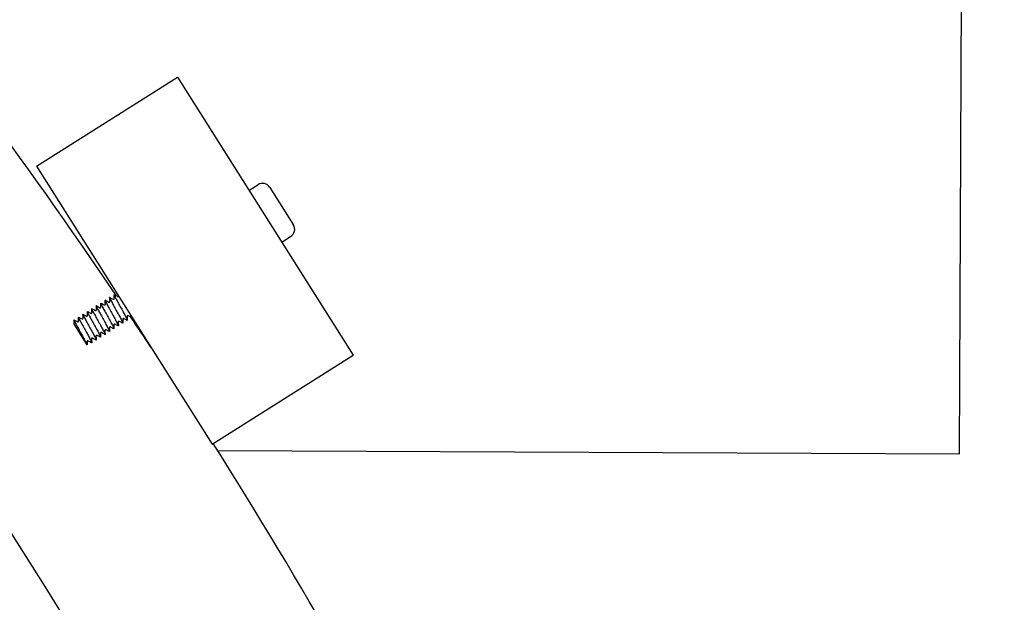
# Model space of a CAD drawing. Extents: x -171612754 to 998886, y -47427495 to 12.
# Drawn here: x 982690 to 982914, y -99070 to -98937 of the extents above; entities that cross this region are included whole.
import ezdxf

# ---------------------------------------------------------------- set-up
doc = ezdxf.new("R2010")
doc.units = 0
doc.layers.get('0').update_dxf_attribs({"color": 252, "linetype": 'CONTINUOUS', "lineweight": 25})
doc.layers.get('Defpoints').update_dxf_attribs({"linetype": 'CONTINUOUS'})
doc.layers.add('ENG-DIMENSION', color=1, linetype='CONTINUOUS')
doc.layers.add('EQUIPMENT', color=4, linetype='CONTINUOUS', lineweight=25)
doc.styles.add('Entos Arial', font='arial.ttf')
doc.styles.add('MYRIAD', font='txt')
doc.dimstyles.new('Entos_DIM_50', dxfattribs={"dimscale": 50, "dimtxt": 1.8, "dimasz": 1.8, "dimexe": 0.9, "dimexo": 0.9, "dimgap": 0.7, "dimtad": 1, "dimrnd": 0.5, "dimdsep": 46, "dimtxsty": 'MYRIAD', "dimblk": 'ARCHTICK', "dimcen": 0, "dimazin": 2, "dimtfac": 1, "dimtmove": 0, "dimatfit": 3, "dimfxl": 1, "dimtolj": 1, "dimarcsym": 0})

# ---------------------------------------------------------------- blocks, each defined once
blk = doc.blocks.new('_ArchTick')
at = {"color": 0, "linetype": 'ByBlock', "const_width": 0.15}
blk.add_lwpolyline([(-0.5, -0.5), (0.5, 0.5)], dxfattribs=at)
blk = doc.blocks.new('*D1434')
at = {"layer": 'Defpoints', "color": 0, "transparency": 16777216}
for p in [(979684.96, -96748.49), (984760.72, -99702.35), (979684.96, -99723.23)]:
    blk.add_point(p, dxfattribs=at)
at = {"layer": 'ENG-DIMENSION', "color": 0, "lineweight": -2, "transparency": 16777216}
for p, q in [((979684.96, -99696.23), (979684.96, -96721.49)), ((984760.72, -99675.35), (984760.72, -96721.49)), ((984760.72, -96748.49), (979684.96, -96748.49))]:
    blk.add_line(p, q, dxfattribs=at)
at = {"layer": 'ENG-DIMENSION', "color": 0, "lineweight": -2, "transparency": 16777216, "xscale": 54, "yscale": 54, "zscale": 54, "rotation": 180}
blk.add_blockref('_ArchTick', (979684.96, -96748.49), dxfattribs=at)
at = {"layer": 'ENG-DIMENSION', "color": 0, "lineweight": -2, "transparency": 16777216, "xscale": 54, "yscale": 54, "zscale": 54}
blk.add_blockref('_ArchTick', (984760.72, -96748.49), dxfattribs=at)
at = {"layer": 'ENG-DIMENSION', "color": 0, "transparency": 16777216, "insert": (982222.84, -96699.92), "char_height": 54, "attachment_point": 5, "style": 'Entos Arial'}
blk.add_mtext('\\A1;5076', dxfattribs=at)
blk = doc.blocks.new('*D1436')
at = {"layer": 'Defpoints', "color": 0, "transparency": 16777216}
for p in [(978184.96, -96312.03), (997365.59, -96670.87), (978184.96, -98116.5), (994599.25, -98539.78), (997365.59, -98839.78), (986760.72, -99702.35)]:
    blk.add_point(p, dxfattribs=at)
at = {"layer": 'ENG-DIMENSION', "color": 0, "lineweight": -2, "transparency": 16777216}
for p, q in [((978184.96, -98089.5), (978184.96, -96285.03)), ((986760.72, -99675.35), (986760.72, -96285.03)), ((986760.72, -96312.03), (978184.96, -96312.03)), ((994599.25, -98521.78), (994599.25, -96652.87)), ((997365.59, -98821.78), (997365.59, -96652.87)), ((994599.25, -96670.87), (997365.59, -96670.87))]:
    blk.add_line(p, q, dxfattribs=at)
at = {"layer": 'ENG-DIMENSION', "color": 0, "lineweight": -2, "transparency": 16777216, "rotation": 180}
for p, xscale, yscale, zscale in [((978184.96, -96312.03), 54, 54, 54), ((994599.25, -96670.87), 36, 36, 36)]:
    blk.add_blockref('_ArchTick', p, dxfattribs=dict(at, xscale=xscale, yscale=yscale, zscale=zscale))
at = {"layer": 'ENG-DIMENSION', "color": 0, "lineweight": -2, "transparency": 16777216}
for p, xscale, yscale, zscale in [((986760.72, -96312.03), 54, 54, 54), ((997365.59, -96670.87), 36, 36, 36)]:
    blk.add_blockref('_ArchTick', p, dxfattribs=dict(at, xscale=xscale, yscale=yscale, zscale=zscale))
at = {"layer": 'ENG-DIMENSION', "color": 0, "transparency": 16777216, "attachment_point": 5, "style": 'Entos Arial'}
for s, insert, char_height in [('\\A1;8576', (982472.84, -96263.46), 54), ('\\A1;2766', (995982.42, -96638.49), 36)]:
    blk.add_mtext(s, dxfattribs=dict(at, insert=insert, char_height=char_height))
blk = doc.blocks.new('*D1438')
at = {"layer": 'Defpoints', "color": 0, "transparency": 16777216}
for p in [(993099.25, -96417.97), (993099.25, -97464.78), (998865.6, -97464.78), (981676.81, -98451.13), (977766.87, -100951.15), (981676.82, -100951.15)]:
    blk.add_point(p, dxfattribs=at)
at = {"layer": 'ENG-DIMENSION', "color": 0, "lineweight": -2, "transparency": 16777216}
for p, q in [((993099.25, -97446.78), (993099.25, -96399.97)), ((998865.6, -97446.78), (998865.6, -96399.97)), ((998865.6, -96417.97), (993099.25, -96417.97)), ((981649.81, -98451.13), (977739.87, -98451.13)), ((977766.87, -98451.13), (977766.87, -100951.15)), ((981649.82, -100951.15), (977739.87, -100951.15))]:
    blk.add_line(p, q, dxfattribs=at)
for p, xscale, yscale, zscale, rotation in [((993099.25, -96417.97), 36, 36, 36, 180), ((977766.87, -98451.13), 54, 54, 54, 90), ((977766.87, -100951.15), 54, 54, 54, 270)]:
    blk.add_blockref('_ArchTick', p, dxfattribs=dict(at, xscale=xscale, yscale=yscale, zscale=zscale, rotation=rotation))
at = {"layer": 'ENG-DIMENSION', "color": 0, "lineweight": -2, "transparency": 16777216, "xscale": 36, "yscale": 36, "zscale": 36}
blk.add_blockref('_ArchTick', (998865.6, -96417.97), dxfattribs=at)
at = {"layer": 'ENG-DIMENSION', "color": 0, "transparency": 16777216, "insert": (995982.42, -96385.59), "char_height": 36, "attachment_point": 5, "style": 'Entos Arial'}
blk.add_mtext('\\A1;5766', dxfattribs=at)
at = {"layer": 'ENG-DIMENSION', "color": 0, "transparency": 16777216, "insert": (977718.3, -99701.14), "char_height": 54, "attachment_point": 5, "rotation": 90, "style": 'Entos Arial'}
blk.add_mtext('\\A1;2500', dxfattribs=at)
blk = doc.blocks.new('*D1439')
at = {"layer": 'Defpoints', "color": 0, "transparency": 16777216}
for p in [(993599.25, -96964.78), (992866.54, -98464.78), (995235.61, -98464.78), (981676.81, -100951.15), (977766.87, -102451.15), (981676.81, -102451.15)]:
    blk.add_point(p, dxfattribs=at)
at = {"layer": 'ENG-DIMENSION', "color": 0, "lineweight": -2, "transparency": 16777216}
for p, q in [((993581.25, -96964.78), (992848.54, -96964.78)), ((992866.54, -96964.78), (992866.54, -98464.78)), ((995217.61, -98464.78), (992848.54, -98464.78)), ((981649.81, -100951.15), (977739.87, -100951.15)), ((977766.87, -100951.15), (977766.87, -102451.15)), ((981649.81, -102451.15), (977739.87, -102451.15))]:
    blk.add_line(p, q, dxfattribs=at)
for p, xscale, yscale, zscale, rotation in [((992866.54, -96964.78), 36, 36, 36, 90), ((992866.54, -98464.78), 36, 36, 36, 270), ((977766.87, -100951.15), 54, 54, 54, 90), ((977766.87, -102451.15), 54, 54, 54, 270)]:
    blk.add_blockref('_ArchTick', p, dxfattribs=dict(at, xscale=xscale, yscale=yscale, zscale=zscale, rotation=rotation))
at = {"layer": 'ENG-DIMENSION', "color": 0, "transparency": 16777216, "attachment_point": 5, "rotation": 90, "style": 'Entos Arial'}
for insert, char_height in [((992834.16, -97714.78), 36), ((977718.3, -101701.15), 54)]:
    blk.add_mtext('\\A1;1500', dxfattribs=dict(at, insert=insert, char_height=char_height))
blk = doc.blocks.new('*D1440')
at = {"layer": 'Defpoints', "color": 0, "transparency": 16777216}
for p in [(981676.81, -96951.13), (995235.61, -98464.78), (992866.54, -99464.78), (995235.61, -99464.78), (977369.76, -102451.15), (981676.81, -102451.15)]:
    blk.add_point(p, dxfattribs=at)
at = {"layer": 'ENG-DIMENSION', "color": 0, "lineweight": -2, "transparency": 16777216}
for p, q in [((981649.81, -96951.13), (977342.76, -96951.13)), ((977369.76, -96951.13), (977369.76, -102451.15)), ((995217.61, -98464.78), (992848.54, -98464.78)), ((992866.54, -98464.78), (992866.54, -99464.78)), ((995217.61, -99464.78), (992848.54, -99464.78)), ((981649.81, -102451.15), (977342.76, -102451.15))]:
    blk.add_line(p, q, dxfattribs=at)
for p, xscale, yscale, zscale, rotation in [((977369.76, -96951.13), 54, 54, 54, 90), ((992866.54, -98464.78), 36, 36, 36, 90), ((992866.54, -99464.78), 36, 36, 36, 270), ((977369.76, -102451.15), 54, 54, 54, 270)]:
    blk.add_blockref('_ArchTick', p, dxfattribs=dict(at, xscale=xscale, yscale=yscale, zscale=zscale, rotation=rotation))
at = {"layer": 'ENG-DIMENSION', "color": 0, "transparency": 16777216, "attachment_point": 5, "rotation": 90, "style": 'Entos Arial'}
for s, insert, char_height in [('\\A1;1000', (992834.16, -98964.78), 36), ('\\A1;5500', (977321.18, -99701.14), 54)]:
    blk.add_mtext(s, dxfattribs=dict(at, insert=insert, char_height=char_height))

msp = doc.modelspace()

# ---------------------------------------------------------------- linework, layer by layer
at = {"layer": 'EQUIPMENT'}
for p, q in [((982904.09, -99036.27), (982906.6, -98436.28)), ((982693.61, -98970.67), (982725.75, -98950.39)), ((982725.75, -98950.39), (982765.78, -99013.81)), ((982693.61, -98970.67), (982733.65, -99034.09)), ((982742.03, -98976.18), (982744.06, -98974.9)), ((982746.82, -98975.52), (982752.15, -98983.98)), ((982749.5, -98988.02), (982751.53, -98986.74)), ((982702.23, -99006.81), (982702.17, -99006.71)), ((982705, -99011.19), (982702.23, -99006.81)), ((982705.15, -99011.43), (982705, -99011.19)), ((982733.65, -99034.09), (982765.78, -99013.81)), ((982734.9, -99035.57), (982904.09, -99036.27))]:
    msp.add_line(p, q, dxfattribs=at)
msp.add_circle((981676.81, -99701.15), 1200, dxfattribs=at)
for centre, radius, start, end in [((981676.81, -99701.15), 1250.02, 34.10383, 39.25963), ((982745.12, -98976.59), 2, 32.2596, 122.2596), ((982750.46, -98985.04), 2, 302.2596, 32.2596), ((981676.81, -99701.15), 1250.02, 33.45981, 33.83512), ((981676.81, -99701.15), 1250.02, 27.10383, 32.25963)]:
    msp.add_arc(centre, radius, start, end, dxfattribs=at)
for points, knots in [([(982711.31, -98999.98), (982711.27, -98999.96), (982711.26, -98999.99), (982711.33, -99000.19), (982711.41, -99000.36), (982711.64, -99000.82), (982711.79, -99001.1), (982712.14, -99001.75), (982712.34, -99002.1), (982712.75, -99002.85), (982712.96, -99003.23), (982713.36, -99003.96), (982713.55, -99004.3), (982713.88, -99004.92), (982714.01, -99005.18), (982714.21, -99005.59), (982714.27, -99005.73), (982714.3, -99005.85), (982714.29, -99005.87), (982714.26, -99005.85)], [64.845324, 64.845324, 64.845324, 64.845324, 64.961342, 64.961342, 65.090233, 65.090233, 65.219125, 65.219125, 65.348016, 65.348016, 65.476908, 65.476908, 65.605799, 65.605799, 65.734691, 65.734691, 65.863582, 65.863582, 65.951503, 65.951503, 65.951503, 65.951503]), ([(982708.26, -99001.9), (982708.24, -99001.89), (982708.23, -99001.89), (982708.24, -99001.99), (982708.29, -99002.11), (982708.47, -99002.49), (982708.6, -99002.75), (982708.92, -99003.34), (982709.1, -99003.68), (982709.5, -99004.4), (982709.71, -99004.78), (982710.12, -99005.53), (982710.32, -99005.89), (982710.68, -99006.56), (982710.84, -99006.85), (982711.08, -99007.33), (982711.17, -99007.52), (982711.26, -99007.75), (982711.26, -99007.8), (982711.22, -99007.77), (982711.22, -99007.77), (982711.22, -99007.77)], [71.073758, 71.073758, 71.073758, 71.073758, 71.148136, 71.148136, 71.277028, 71.277028, 71.405919, 71.405919, 71.534811, 71.534811, 71.663702, 71.663702, 71.792594, 71.792594, 71.921485, 71.921485, 72.050377, 72.050377, 72.179268, 72.179268, 72.179889, 72.179889, 72.179889, 72.179889]), ([(982709.04, -99002.31), (982709.04, -99002.32), (982709.05, -99002.32), (982709.06, -99002.32), (982709.07, -99002.33), (982709.11, -99002.33), (982709.14, -99002.33), (982709.19, -99002.31), (982709.21, -99002.3), (982709.25, -99002.27), (982709.26, -99002.25), (982709.28, -99002.21), (982709.28, -99002.19), (982709.29, -99002.17), (982709.29, -99002.16), (982709.29, -99002.15)], [0, 0, 0, 0, 0.0108307, 0.0108307, 0.01943918, 0.01943918, 0.03205036, 0.03205036, 0.04294405, 0.04294405, 0.05434787, 0.05434787, 0.06543501, 0.06543501, 0.07762158, 0.07762158, 0.07762158, 0.07762158]), ([(982709.28, -99001.26), (982709.25, -99001.24), (982709.24, -99001.26), (982709.27, -99001.38), (982709.33, -99001.52), (982709.53, -99001.93), (982709.66, -99002.19), (982709.99, -99002.81), (982710.18, -99003.15), (982710.58, -99003.89), (982710.79, -99004.26), (982711.2, -99005.01), (982711.4, -99005.37), (982711.75, -99006.01), (982711.9, -99006.3), (982712.13, -99006.75), (982712.21, -99006.92), (982712.27, -99007.12), (982712.27, -99007.15), (982712.23, -99007.13)], [68.997601, 68.997601, 68.997601, 68.997601, 69.085871, 69.085871, 69.214763, 69.214763, 69.343654, 69.343654, 69.472546, 69.472546, 69.601437, 69.601437, 69.730329, 69.730329, 69.859221, 69.859221, 69.988112, 69.988112, 70.103781, 70.103781, 70.103781, 70.103781]), ([(982710.05, -99001.67), (982710.05, -99001.67), (982710.06, -99001.68), (982710.08, -99001.68), (982710.09, -99001.69), (982710.12, -99001.69), (982710.15, -99001.69), (982710.2, -99001.67), (982710.22, -99001.66), (982710.26, -99001.63), (982710.28, -99001.61), (982710.29, -99001.57), (982710.3, -99001.55), (982710.3, -99001.53), (982710.3, -99001.52), (982710.3, -99001.51)], [0, 0, 0, 0, 0.0108307, 0.0108307, 0.01943918, 0.01943918, 0.03205036, 0.03205036, 0.04294405, 0.04294405, 0.05434787, 0.05434787, 0.06543501, 0.06543501, 0.07762158, 0.07762158, 0.07762158, 0.07762158]), ([(982710.29, -99000.62), (982710.26, -99000.6), (982710.25, -99000.62), (982710.3, -99000.78), (982710.37, -99000.94), (982710.58, -99001.37), (982710.73, -99001.64), (982711.06, -99002.28), (982711.26, -99002.63), (982711.66, -99003.37), (982711.88, -99003.75), (982712.28, -99004.48), (982712.47, -99004.84), (982712.81, -99005.47), (982712.96, -99005.74), (982713.17, -99006.17), (982713.24, -99006.33), (982713.29, -99006.49), (982713.28, -99006.51), (982713.24, -99006.49)], [66.921455, 66.921455, 66.921455, 66.921455, 67.023606, 67.023606, 67.152498, 67.152498, 67.28139, 67.28139, 67.410281, 67.410281, 67.539173, 67.539173, 67.668064, 67.668064, 67.796956, 67.796956, 67.925847, 67.925847, 68.02765, 68.02765, 68.02765, 68.02765]), ([(982711.07, -99001.03), (982711.07, -99001.03), (982711.07, -99001.04), (982711.09, -99001.04), (982711.1, -99001.05), (982711.14, -99001.05), (982711.16, -99001.05), (982711.21, -99001.03), (982711.24, -99001.02), (982711.28, -99000.99), (982711.29, -99000.96), (982711.31, -99000.93), (982711.31, -99000.91), (982711.32, -99000.89), (982711.32, -99000.88), (982711.32, -99000.87)], [0, 0, 0, 0, 0.0108307, 0.0108307, 0.01943918, 0.01943918, 0.03205036, 0.03205036, 0.04294405, 0.04294405, 0.05434787, 0.05434787, 0.06543501, 0.06543501, 0.07762158, 0.07762158, 0.07762158, 0.07762158]), ([(982712.08, -99000.39), (982712.08, -99000.39), (982712.09, -99000.4), (982712.11, -99000.4), (982712.12, -99000.41), (982712.15, -99000.41), (982712.18, -99000.41), (982712.23, -99000.39), (982712.25, -99000.38), (982712.29, -99000.35), (982712.31, -99000.32), (982712.32, -99000.3), (982712.32, -99000.3), (982712.32, -99000.3)], [0, 0, 0, 0, 0.0108307, 0.0108307, 0.01943918, 0.01943918, 0.03205036, 0.03205036, 0.04294405, 0.04294405, 0.05434787, 0.05434787, 0.05517014, 0.05517014, 0.05517014, 0.05517014]), ([(982704.2, -99004.46), (982704.2, -99004.46), (982704.19, -99004.46), (982704.16, -99004.45), (982704.17, -99004.52), (982704.28, -99004.79), (982704.38, -99004.99), (982704.65, -99005.5), (982704.81, -99005.81), (982705.18, -99006.49), (982705.38, -99006.86), (982705.8, -99007.61), (982706.01, -99007.99), (982706.4, -99008.7), (982706.58, -99009.03), (982706.88, -99009.6), (982707, -99009.83), (982707.16, -99010.18), (982707.19, -99010.29), (982707.19, -99010.34), (982707.18, -99010.34), (982707.16, -99010.33)], [79.37837, 79.37837, 79.37837, 79.37837, 79.397195, 79.397195, 79.526087, 79.526087, 79.654978, 79.654978, 79.78387, 79.78387, 79.912761, 79.912761, 80.041653, 80.041653, 80.170545, 80.170545, 80.299436, 80.299436, 80.428328, 80.428328, 80.484438, 80.484438, 80.484438, 80.484438]), ([(982704.98, -99004.88), (982704.98, -99004.88), (982704.99, -99004.88), (982705, -99004.89), (982705.02, -99004.89), (982705.05, -99004.89), (982705.08, -99004.89), (982705.13, -99004.88), (982705.15, -99004.86), (982705.19, -99004.83), (982705.2, -99004.81), (982705.22, -99004.77), (982705.23, -99004.75), (982705.23, -99004.73), (982705.23, -99004.72), (982705.23, -99004.72)], [0, 0, 0, 0, 0.0108307, 0.0108307, 0.01943918, 0.01943918, 0.03205036, 0.03205036, 0.04294405, 0.04294405, 0.05434787, 0.05434787, 0.06543501, 0.06543501, 0.07762158, 0.07762158, 0.07762158, 0.07762158]), ([(982705.22, -99003.82), (982705.21, -99003.81), (982705.2, -99003.81), (982705.17, -99003.83), (982705.2, -99003.91), (982705.33, -99004.21), (982705.43, -99004.42), (982705.71, -99004.96), (982705.88, -99005.28), (982706.26, -99005.97), (982706.46, -99006.34), (982706.88, -99007.09), (982707.09, -99007.47), (982707.47, -99008.17), (982707.64, -99008.49), (982707.93, -99009.04), (982708.04, -99009.26), (982708.19, -99009.58), (982708.22, -99009.67), (982708.2, -99009.7), (982708.19, -99009.7), (982708.17, -99009.69)], [77.302231, 77.302231, 77.302231, 77.302231, 77.33493, 77.33493, 77.463822, 77.463822, 77.592714, 77.592714, 77.721605, 77.721605, 77.850497, 77.850497, 77.979388, 77.979388, 78.10828, 78.10828, 78.237171, 78.237171, 78.366063, 78.366063, 78.408281, 78.408281, 78.408281, 78.408281]), ([(982705.99, -99004.24), (982705.99, -99004.24), (982706, -99004.24), (982706.02, -99004.25), (982706.03, -99004.25), (982706.06, -99004.25), (982706.09, -99004.25), (982706.14, -99004.24), (982706.16, -99004.22), (982706.2, -99004.19), (982706.22, -99004.17), (982706.24, -99004.13), (982706.24, -99004.11), (982706.24, -99004.09), (982706.24, -99004.08), (982706.24, -99004.08)], [0, 0, 0, 0, 0.0108307, 0.0108307, 0.01943918, 0.01943918, 0.03205036, 0.03205036, 0.04294405, 0.04294405, 0.05434787, 0.05434787, 0.06543501, 0.06543501, 0.07762158, 0.07762158, 0.07762158, 0.07762158]), ([(982706.23, -99003.18), (982706.22, -99003.17), (982706.21, -99003.17), (982706.19, -99003.21), (982706.22, -99003.31), (982706.37, -99003.63), (982706.49, -99003.86), (982706.78, -99004.42), (982706.95, -99004.74), (982707.34, -99005.45), (982707.55, -99005.82), (982707.96, -99006.57), (982708.17, -99006.94), (982708.54, -99007.63), (982708.71, -99007.94), (982708.99, -99008.47), (982709.09, -99008.68), (982709.21, -99008.97), (982709.23, -99009.05), (982709.2, -99009.06), (982709.2, -99009.06), (982709.19, -99009.05)], [75.226079, 75.226079, 75.226079, 75.226079, 75.272666, 75.272666, 75.401557, 75.401557, 75.530449, 75.530449, 75.65934, 75.65934, 75.788232, 75.788232, 75.917123, 75.917123, 76.046015, 76.046015, 76.174907, 76.174907, 76.303798, 76.303798, 76.332132, 76.332132, 76.332132, 76.332132]), ([(982707.01, -99003.59), (982707.01, -99003.6), (982707.02, -99003.6), (982707.03, -99003.61), (982707.04, -99003.61), (982707.08, -99003.61), (982707.11, -99003.61), (982707.16, -99003.59), (982707.18, -99003.58), (982707.22, -99003.55), (982707.23, -99003.53), (982707.25, -99003.49), (982707.25, -99003.47), (982707.26, -99003.45), (982707.26, -99003.44), (982707.26, -99003.44)], [0, 0, 0, 0, 0.0108307, 0.0108307, 0.01943918, 0.01943918, 0.03205036, 0.03205036, 0.04294405, 0.04294405, 0.05434787, 0.05434787, 0.06543501, 0.06543501, 0.07762158, 0.07762158, 0.07762158, 0.07762158]), ([(982707.25, -99002.54), (982707.23, -99002.53), (982707.22, -99002.53), (982707.21, -99002.59), (982707.26, -99002.71), (982707.42, -99003.06), (982707.54, -99003.3), (982707.85, -99003.88), (982708.03, -99004.21), (982708.42, -99004.93), (982708.63, -99005.3), (982709.04, -99006.05), (982709.25, -99006.42), (982709.61, -99007.1), (982709.78, -99007.4), (982710.04, -99007.9), (982710.13, -99008.1), (982710.24, -99008.36), (982710.25, -99008.43), (982710.21, -99008.42), (982710.21, -99008.42), (982710.2, -99008.41)], [73.14992, 73.14992, 73.14992, 73.14992, 73.210401, 73.210401, 73.339292, 73.339292, 73.468184, 73.468184, 73.597075, 73.597075, 73.725967, 73.725967, 73.854859, 73.854859, 73.98375, 73.98375, 74.112642, 74.112642, 74.241533, 74.241533, 74.256, 74.256, 74.256, 74.256]), ([(982708.02, -99002.95), (982708.02, -99002.96), (982708.03, -99002.96), (982708.05, -99002.96), (982708.06, -99002.97), (982708.09, -99002.97), (982708.12, -99002.97), (982708.17, -99002.95), (982708.19, -99002.94), (982708.23, -99002.91), (982708.25, -99002.89), (982708.27, -99002.85), (982708.27, -99002.83), (982708.27, -99002.81), (982708.27, -99002.8), (982708.27, -99002.8)], [0, 0, 0, 0, 0.0108307, 0.0108307, 0.01943918, 0.01943918, 0.03205036, 0.03205036, 0.04294405, 0.04294405, 0.05434787, 0.05434787, 0.06543501, 0.06543501, 0.07762158, 0.07762158, 0.07762158, 0.07762158]), ([(982702.18, -99005.74), (982702.13, -99005.72), (982702.13, -99005.76), (982702.2, -99005.96), (982702.29, -99006.14), (982702.52, -99006.6), (982702.67, -99006.89), (982703.03, -99007.54), (982703.22, -99007.9), (982703.63, -99008.65), (982703.84, -99009.03), (982704.25, -99009.76), (982704.43, -99010.1), (982704.76, -99010.71), (982704.89, -99010.97), (982704.99, -99011.18), (982705, -99011.19), (982705, -99011.19)], [83.5305915, 83.5305915, 83.5305915, 83.5305915, 83.6506165, 83.6506165, 83.779508, 83.779508, 83.9083996, 83.9083996, 84.0372911, 84.0372911, 84.1661827, 84.1661827, 84.2950742, 84.2950742, 84.4239658, 84.4239658, 84.4296803, 84.4296803, 84.4296803, 84.4296803]), ([(982702.17, -99006.71), (982702.18, -99006.69), (982702.18, -99006.67), (982702.18, -99006.65), (982702.18, -99006.64), (982702.18, -99006.64)], [0, 0, 0, 0, 0.01166563, 0.01166563, 0.02245648, 0.02245648, 0.02245648, 0.02245648]), ([(982702.95, -99006.16), (982702.95, -99006.16), (982702.96, -99006.16), (982702.97, -99006.17), (982702.99, -99006.17), (982703.02, -99006.17), (982703.05, -99006.17), (982703.1, -99006.16), (982703.12, -99006.14), (982703.16, -99006.11), (982703.17, -99006.09), (982703.19, -99006.05), (982703.2, -99006.04), (982703.2, -99006.01), (982703.2, -99006), (982703.2, -99006)], [0, 0, 0, 0, 0.0108307, 0.0108307, 0.01943918, 0.01943918, 0.03205036, 0.03205036, 0.04294405, 0.04294405, 0.05434787, 0.05434787, 0.06543501, 0.06543501, 0.07762158, 0.07762158, 0.07762158, 0.07762158]), ([(982703.19, -99005.1), (982703.19, -99005.1), (982703.19, -99005.1), (982703.14, -99005.08), (982703.15, -99005.13), (982703.24, -99005.38), (982703.33, -99005.56), (982703.58, -99006.05), (982703.74, -99006.35), (982704.1, -99007.02), (982704.3, -99007.38), (982704.72, -99008.13), (982704.93, -99008.51), (982705.32, -99009.23), (982705.51, -99009.57), (982705.82, -99010.16), (982705.95, -99010.4), (982706.12, -99010.78), (982706.17, -99010.9), (982706.18, -99010.98), (982706.17, -99010.99), (982706.14, -99010.97)], [81.454488, 81.454488, 81.454488, 81.454488, 81.45946, 81.45946, 81.588352, 81.588352, 81.717243, 81.717243, 81.846135, 81.846135, 81.975026, 81.975026, 82.103918, 82.103918, 82.232809, 82.232809, 82.361701, 82.361701, 82.490593, 82.490593, 82.5606, 82.5606, 82.5606, 82.5606]), ([(982703.96, -99005.52), (982703.97, -99005.52), (982703.97, -99005.52), (982703.99, -99005.53), (982704, -99005.53), (982704.03, -99005.53), (982704.06, -99005.53), (982704.11, -99005.52), (982704.13, -99005.5), (982704.17, -99005.47), (982704.19, -99005.45), (982704.21, -99005.41), (982704.21, -99005.39), (982704.21, -99005.37), (982704.21, -99005.36), (982704.21, -99005.36)], [0, 0, 0, 0, 0.0108307, 0.0108307, 0.01943918, 0.01943918, 0.03205036, 0.03205036, 0.04294405, 0.04294405, 0.05434787, 0.05434787, 0.06543501, 0.06543501, 0.07762158, 0.07762158, 0.07762158, 0.07762158]), ([(982711.46, -99006.72), (982711.45, -99006.72), (982711.45, -99006.71), (982711.43, -99006.71), (982711.42, -99006.7), (982711.39, -99006.7), (982711.36, -99006.7), (982711.31, -99006.72), (982711.29, -99006.73), (982711.25, -99006.76), (982711.23, -99006.79), (982711.21, -99006.82), (982711.21, -99006.84), (982711.21, -99006.86), (982711.21, -99006.87), (982711.21, -99006.88)], [0, 0, 0, 0, 0.0108307, 0.0108307, 0.01943918, 0.01943918, 0.03205036, 0.03205036, 0.04294405, 0.04294405, 0.05434787, 0.05434787, 0.06543501, 0.06543501, 0.07762158, 0.07762158, 0.07762158, 0.07762158]), ([(982712.47, -99006.08), (982712.47, -99006.08), (982712.46, -99006.07), (982712.45, -99006.07), (982712.43, -99006.06), (982712.4, -99006.06), (982712.37, -99006.06), (982712.32, -99006.08), (982712.3, -99006.09), (982712.26, -99006.12), (982712.25, -99006.14), (982712.23, -99006.18), (982712.22, -99006.2), (982712.22, -99006.22), (982712.22, -99006.23), (982712.22, -99006.24)], [0, 0, 0, 0, 0.0108307, 0.0108307, 0.01943918, 0.01943918, 0.03205036, 0.03205036, 0.04294405, 0.04294405, 0.05434787, 0.05434787, 0.06543501, 0.06543501, 0.07762158, 0.07762158, 0.07762158, 0.07762158]), ([(982713.49, -99005.44), (982713.48, -99005.43), (982713.48, -99005.43), (982713.46, -99005.43), (982713.45, -99005.42), (982713.42, -99005.42), (982713.39, -99005.42), (982713.34, -99005.44), (982713.32, -99005.45), (982713.28, -99005.48), (982713.26, -99005.5), (982713.24, -99005.54), (982713.24, -99005.56), (982713.24, -99005.58), (982713.24, -99005.59), (982713.24, -99005.6)], [0, 0, 0, 0, 0.0108307, 0.0108307, 0.01943918, 0.01943918, 0.03205036, 0.03205036, 0.04294405, 0.04294405, 0.05434787, 0.05434787, 0.06543501, 0.06543501, 0.07762158, 0.07762158, 0.07762158, 0.07762158]), ([(982714.5, -99004.8), (982714.5, -99004.79), (982714.49, -99004.79), (982714.47, -99004.79), (982714.46, -99004.78), (982714.43, -99004.78), (982714.4, -99004.78), (982714.35, -99004.8), (982714.33, -99004.81), (982714.29, -99004.84), (982714.28, -99004.86), (982714.26, -99004.9), (982714.25, -99004.92), (982714.25, -99004.94), (982714.25, -99004.95), (982714.25, -99004.95)], [0, 0, 0, 0, 0.0108307, 0.0108307, 0.01943918, 0.01943918, 0.03205036, 0.03205036, 0.04294405, 0.04294405, 0.05434787, 0.05434787, 0.06543501, 0.06543501, 0.07762158, 0.07762158, 0.07762158, 0.07762158]), ([(982715.15, -99004.79), (982715.15, -99004.79), (982715.16, -99004.8), (982715.25, -99005), (982715.3, -99005.12), (982715.31, -99005.21), (982715.3, -99005.22), (982715.27, -99005.21)], [63.6683071, 63.6683071, 63.6683071, 63.6683071, 63.6724261, 63.6724261, 63.8013176, 63.8013176, 63.8753453, 63.8753453, 63.8753453, 63.8753453]), ([(982708.41, -99008.64), (982708.41, -99008.64), (982708.4, -99008.63), (982708.39, -99008.63), (982708.38, -99008.63), (982708.34, -99008.62), (982708.31, -99008.62), (982708.26, -99008.64), (982708.24, -99008.65), (982708.2, -99008.69), (982708.19, -99008.71), (982708.17, -99008.74), (982708.17, -99008.76), (982708.16, -99008.79), (982708.16, -99008.79), (982708.16, -99008.8)], [0, 0, 0, 0, 0.0108307, 0.0108307, 0.01943918, 0.01943918, 0.03205036, 0.03205036, 0.04294405, 0.04294405, 0.05434787, 0.05434787, 0.06543501, 0.06543501, 0.07762158, 0.07762158, 0.07762158, 0.07762158]), ([(982709.43, -99008), (982709.43, -99008), (982709.42, -99007.99), (982709.4, -99007.99), (982709.39, -99007.98), (982709.36, -99007.98), (982709.33, -99007.98), (982709.28, -99008), (982709.26, -99008.01), (982709.22, -99008.05), (982709.2, -99008.07), (982709.18, -99008.1), (982709.18, -99008.12), (982709.18, -99008.15), (982709.18, -99008.15), (982709.18, -99008.16)], [0, 0, 0, 0, 0.0108307, 0.0108307, 0.01943918, 0.01943918, 0.03205036, 0.03205036, 0.04294405, 0.04294405, 0.05434787, 0.05434787, 0.06543501, 0.06543501, 0.07762158, 0.07762158, 0.07762158, 0.07762158]), ([(982710.44, -99007.36), (982710.44, -99007.36), (982710.43, -99007.35), (982710.42, -99007.35), (982710.4, -99007.34), (982710.37, -99007.34), (982710.34, -99007.34), (982710.29, -99007.36), (982710.27, -99007.37), (982710.23, -99007.4), (982710.22, -99007.43), (982710.2, -99007.46), (982710.2, -99007.48), (982710.19, -99007.5), (982710.19, -99007.51), (982710.19, -99007.52)], [0, 0, 0, 0, 0.0108307, 0.0108307, 0.01943918, 0.01943918, 0.03205036, 0.03205036, 0.04294405, 0.04294405, 0.05434787, 0.05434787, 0.06543501, 0.06543501, 0.07762158, 0.07762158, 0.07762158, 0.07762158]), ([(982705.37, -99010.56), (982705.37, -99010.56), (982705.36, -99010.56), (982705.34, -99010.55), (982705.33, -99010.55), (982705.3, -99010.54), (982705.27, -99010.54), (982705.22, -99010.56), (982705.2, -99010.57), (982705.16, -99010.61), (982705.14, -99010.63), (982705.13, -99010.67), (982705.12, -99010.68), (982705.12, -99010.71), (982705.12, -99010.72), (982705.12, -99010.72)], [0, 0, 0, 0, 0.0108307, 0.0108307, 0.01943918, 0.01943918, 0.03205036, 0.03205036, 0.04294405, 0.04294405, 0.05434787, 0.05434787, 0.06543501, 0.06543501, 0.07762158, 0.07762158, 0.07762158, 0.07762158]), ([(982706.38, -99009.92), (982706.38, -99009.92), (982706.37, -99009.92), (982706.36, -99009.91), (982706.35, -99009.91), (982706.31, -99009.9), (982706.28, -99009.9), (982706.23, -99009.92), (982706.21, -99009.93), (982706.17, -99009.97), (982706.16, -99009.99), (982706.14, -99010.03), (982706.14, -99010.04), (982706.13, -99010.07), (982706.13, -99010.07), (982706.13, -99010.08)], [0, 0, 0, 0, 0.0108307, 0.0108307, 0.01943918, 0.01943918, 0.03205036, 0.03205036, 0.04294405, 0.04294405, 0.05434787, 0.05434787, 0.06543501, 0.06543501, 0.07762158, 0.07762158, 0.07762158, 0.07762158]), ([(982707.4, -99009.28), (982707.4, -99009.28), (982707.39, -99009.27), (982707.37, -99009.27), (982707.36, -99009.27), (982707.33, -99009.26), (982707.3, -99009.26), (982707.25, -99009.28), (982707.23, -99009.29), (982707.19, -99009.33), (982707.17, -99009.35), (982707.15, -99009.38), (982707.15, -99009.4), (982707.15, -99009.43), (982707.15, -99009.43), (982707.15, -99009.44)], [0, 0, 0, 0, 0.0108307, 0.0108307, 0.01943918, 0.01943918, 0.03205036, 0.03205036, 0.04294405, 0.04294405, 0.05434787, 0.05434787, 0.06543501, 0.06543501, 0.07762158, 0.07762158, 0.07762158, 0.07762158])]:
    msp.add_open_spline(points, degree=3, knots=knots, dxfattribs=at)
for points in [[(982711.32, -99000.87), (982711.3, -99000.58), (982711.29, -99000.29), (982711.28, -99000)], [(982711.31, -98999.98), (982711.57, -99000.12), (982711.82, -99000.25), (982712.08, -99000.39)], [(982708.27, -99002.8), (982708.26, -99002.5), (982708.24, -99002.21), (982708.23, -99001.92)], [(982708.26, -99001.9), (982708.52, -99002.04), (982708.78, -99002.18), (982709.04, -99002.31)], [(982709.29, -99002.15), (982709.27, -99001.86), (982709.26, -99001.57), (982709.25, -99001.28)], [(982709.28, -99001.26), (982709.54, -99001.4), (982709.79, -99001.54), (982710.05, -99001.67)], [(982710.3, -99001.51), (982710.29, -99001.22), (982710.27, -99000.93), (982710.26, -99000.64)], [(982710.29, -99000.62), (982710.55, -99000.76), (982710.81, -99000.89), (982711.07, -99001.03)], [(982704.21, -99005.36), (982704.2, -99005.07), (982704.19, -99004.77), (982704.17, -99004.48)], [(982704.2, -99004.46), (982704.46, -99004.6), (982704.72, -99004.74), (982704.98, -99004.88)], [(982705.23, -99004.72), (982705.21, -99004.42), (982705.2, -99004.13), (982705.19, -99003.84)], [(982705.22, -99003.82), (982705.48, -99003.96), (982705.73, -99004.1), (982705.99, -99004.24)], [(982706.24, -99004.08), (982706.23, -99003.78), (982706.22, -99003.49), (982706.2, -99003.2)], [(982706.23, -99003.18), (982706.49, -99003.32), (982706.75, -99003.46), (982707.01, -99003.59)], [(982707.26, -99003.44), (982707.24, -99003.14), (982707.23, -99002.85), (982707.22, -99002.56)], [(982707.25, -99002.54), (982707.51, -99002.68), (982707.76, -99002.82), (982708.02, -99002.95)], [(982702.18, -99006.64), (982702.17, -99006.35), (982702.16, -99006.05), (982702.14, -99005.76)], [(982702.18, -99005.74), (982702.43, -99005.88), (982702.69, -99006.02), (982702.95, -99006.16)], [(982703.2, -99006), (982703.19, -99005.71), (982703.17, -99005.41), (982703.16, -99005.12)], [(982703.19, -99005.1), (982703.45, -99005.24), (982703.7, -99005.38), (982703.96, -99005.52)], [(982711.21, -99006.88), (982711.22, -99007.17), (982711.23, -99007.46), (982711.25, -99007.75)], [(982712.23, -99007.13), (982711.97, -99006.99), (982711.72, -99006.86), (982711.46, -99006.72)], [(982712.22, -99006.24), (982712.23, -99006.53), (982712.25, -99006.82), (982712.26, -99007.11)], [(982713.24, -99006.49), (982712.99, -99006.35), (982712.73, -99006.21), (982712.47, -99006.08)], [(982713.24, -99005.6), (982713.25, -99005.89), (982713.26, -99006.18), (982713.28, -99006.47)], [(982714.26, -99005.85), (982714, -99005.71), (982713.75, -99005.57), (982713.49, -99005.44)], [(982714.25, -99004.95), (982714.26, -99005.25), (982714.28, -99005.54), (982714.29, -99005.83)], [(982715.27, -99005.21), (982715.02, -99005.07), (982714.76, -99004.93), (982714.5, -99004.8)], [(982715.3, -99005.03), (982715.3, -99005.08), (982715.3, -99005.14), (982715.31, -99005.19)], [(982708.16, -99008.8), (982708.18, -99009.09), (982708.19, -99009.38), (982708.2, -99009.67)], [(982709.19, -99009.05), (982708.93, -99008.92), (982708.67, -99008.78), (982708.41, -99008.64)], [(982709.18, -99008.16), (982709.19, -99008.45), (982709.2, -99008.74), (982709.22, -99009.03)], [(982710.2, -99008.41), (982709.94, -99008.27), (982709.69, -99008.14), (982709.43, -99008)], [(982710.19, -99007.52), (982710.21, -99007.81), (982710.22, -99008.1), (982710.23, -99008.39)], [(982711.22, -99007.77), (982710.96, -99007.63), (982710.7, -99007.5), (982710.44, -99007.36)], [(982705.12, -99010.72), (982705.13, -99010.96), (982705.14, -99011.19), (982705.15, -99011.43)], [(982706.14, -99010.97), (982705.88, -99010.84), (982705.63, -99010.7), (982705.37, -99010.56)], [(982706.13, -99010.08), (982706.15, -99010.37), (982706.16, -99010.66), (982706.17, -99010.95)], [(982707.16, -99010.33), (982706.9, -99010.2), (982706.64, -99010.06), (982706.38, -99009.92)], [(982707.15, -99009.44), (982707.16, -99009.73), (982707.18, -99010.02), (982707.19, -99010.31)], [(982708.17, -99009.69), (982707.91, -99009.56), (982707.66, -99009.42), (982707.4, -99009.28)]]:
    msp.add_open_spline(points, degree=3, dxfattribs=at)

# ---------------------------------------------------------------- dimensions: what is measured, and where the dimension line sits
at = {"layer": 'ENG-DIMENSION', "color": 1}
for base, p1, p2, picture, middle in [((978184.96, -96312.03), (986760.72, -99702.35), (978184.96, -98116.5), '*D1436', (982472.84, -96263.46)), ((979684.96, -96748.49), (984760.72, -99702.35), (979684.96, -99723.23), '*D1434', (982222.84, -96699.92))]:
    dim = msp.add_linear_dim(base=base, p1=p1, p2=p2, dimstyle='Entos_DIM_50', override={"dimscale": 30, "dimdec": 0, "dimtxsty": 'Entos Arial'}, dxfattribs=at)
    dim.commit()
    dim.dimension.update_dxf_attribs({"geometry": picture, "text_midpoint": middle})
for base, p1, p2, picture, middle in [((977766.87, -100951.15), (981676.81, -98451.13), (981676.82, -100951.15), '*D1438', (977718.3, -99701.14)), ((977369.76, -102451.15), (981676.81, -96951.13), (981676.81, -102451.15), '*D1440', (977321.18, -99701.14)), ((977766.87, -102451.15), (981676.81, -100951.15), (981676.81, -102451.15), '*D1439', (977718.3, -101701.15))]:
    dim = msp.add_linear_dim(base=base, p1=p1, p2=p2, angle=90, dimstyle='Entos_DIM_50', override={"dimscale": 30, "dimdec": 0, "dimtxsty": 'Entos Arial'}, dxfattribs=at)
    dim.commit()
    dim.dimension.update_dxf_attribs({"geometry": picture, "text_midpoint": middle})

doc.saveas('drawing.dxf')
